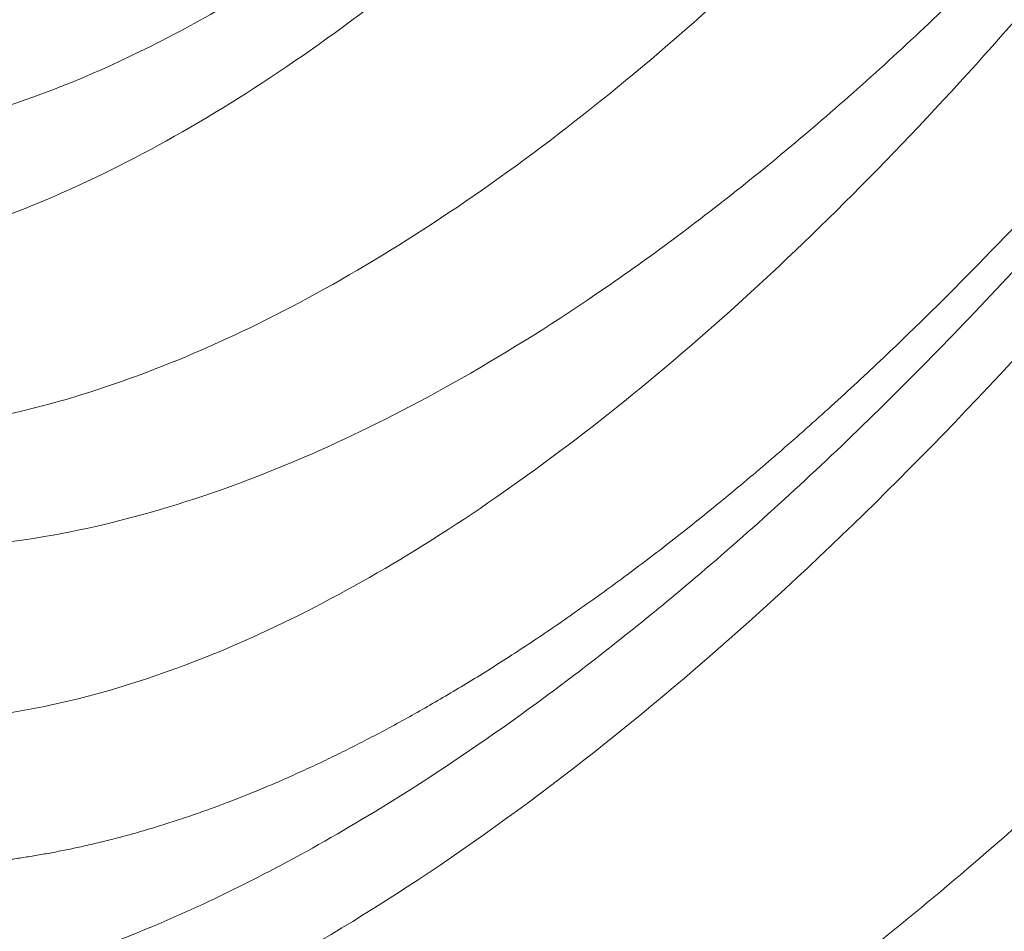
# Model space of a CAD drawing. Units: inches. Extents: x 0.3 to 36.8, y 0.2 to 16.9.
# Drawn here: x 8.4 to 8.5, y 13.3 to 13.4 of the extents above; entities that cross this region are included whole.
import ezdxf

# ---------------------------------------------------------------- set-up
doc = ezdxf.new("R2010")
doc.units = ezdxf.units.IN
doc.header["$MEASUREMENT"] = 0
doc.styles.add('SLDTEXTSTYLE0', font='TXT', dxfattribs={"width": 0.75})
doc.dimstyles.new('SLDDIMSTYLE11', dxfattribs={"dimtxt": 0.1666666666666667, "dimasz": 0.2362204724409449, "dimexe": 0, "dimexo": 0.0625, "dimgap": 0.04166666666666666, "dimtad": 1, "dimtoh": 1, "dimdec": 1, "dimlfac": 10, "dimrnd": 1e-09, "dimzin": 12, "dimdsep": 46, "dimtxsty": 'SLDTEXTSTYLE0', "dimsah": 1, "dimcen": 0.09, "dimadec": 0, "dimazin": 0, "dimtfac": 1, "dimtmove": 0, "dimatfit": 3, "dimfxl": 0, "dimtolj": 1, "dimtzin": 12, "dimarcsym": 0})
doc.dimstyles.new('SLDDIMSTYLE4', dxfattribs={"dimtxt": 0.1666666666666667, "dimasz": 0.2362204724409449, "dimexe": 0, "dimexo": 0.0625, "dimgap": 0.04166666666666666, "dimtad": 1, "dimtoh": 1, "dimdec": 1, "dimlfac": 10, "dimrnd": 1e-09, "dimzin": 12, "dimdsep": 46, "dimtxsty": 'SLDTEXTSTYLE0', "dimsah": 1, "dimcen": 0.09, "dimadec": 0, "dimazin": 0, "dimtfac": 1, "dimtmove": 0, "dimatfit": 3, "dimfxl": 0, "dimtolj": 1, "dimtzin": 12, "dimarcsym": 0})

# ---------------------------------------------------------------- blocks, each defined once
blk = doc.blocks.new('*D27')
at = {"color": 7, "linetype": 'Continuous', "lineweight": 0}
for q in [(10.5871593541602, 14.20685945693472), (8.401254823484456, 10.42076174930936)]:
    blk.add_line((10.1621593541602, 13.47073786371795), q, dxfattribs=at)
for points in [[(10.5871593541602, 14.20685945693472), (10.43836317843556, 14.02000306233997), (10.4997350574439, 13.98456999147383)], [(10.1621593541602, 13.47073786371795), (10.31095552988485, 13.6575942583127), (10.2495836508765, 13.69302732917884)]]:
    blk.add_solid(points, dxfattribs=at)
at = {"color": 7, "linetype": 'Continuous', "lineweight": 0, "char_height": 0.1666666666666667, "attachment_point": 1, "rotation": 60.000000000000135, "style": 'SLDTEXTSTYLE0'}
for s, insert in [('"', (8.33697921921691, 11.2669593517275)), ('8.5', (8.18312612830782, 11.00047798137144)), ('216mm', (8.254908513418941, 10.59546581038147)), ('%%c', (8.057411136246293, 10.78273320951464))]:
    blk.add_mtext(s, dxfattribs=dict(at, insert=insert))
blk = doc.blocks.new('*D28')
at = {"color": 7, "linetype": 'Continuous', "lineweight": 0}
for q in [(10.6009335241399, 14.06507283030603), (7.026140589869124, 10.49027989603532)]:
    blk.add_line((10.14838518418051, 13.61252449034664), q, dxfattribs=at)
for points in [[(10.6009335241399, 14.06507283030603), (10.4088454615341, 13.92309469707566), (10.45895539090953, 13.87298476770023)], [(10.14838518418051, 13.61252449034664), (10.3404732467863, 13.75450262357701), (10.29036331741088, 13.80461255295243)]]:
    blk.add_solid(points, dxfattribs=at)
at = {"color": 7, "linetype": 'Continuous', "lineweight": 0, "char_height": 0.1666666666666667, "attachment_point": 1, "rotation": 45.00000000000008, "style": 'SLDTEXTSTYLE0'}
for s, insert in [('"', (7.182890206438679, 11.3244567375688)), ('6.4', (6.965309078662022, 11.10687560979215)), ('163mm', (6.929820674962961, 10.69708524550189)), ('%%c', (6.787521227150024, 10.92908774531668))]:
    blk.add_mtext(s, dxfattribs=dict(at, insert=insert))
blk = doc.blocks.new('*D29')
at = {"color": 7, "linetype": 'Continuous', "lineweight": 0}
for q in [(10.55115800151326, 13.96157173344312), (6.065281372732577, 10.84118034462704)]:
    blk.add_line((10.19816070680714, 13.71602558720955), q, dxfattribs=at)
blk.add_solid([(10.19816070680714, 13.71602558720955), (9.984008051629798, 13.61022268369683), (10.02447527953865, 13.55204697132995)], dxfattribs=at)
at = {"color": 7, "linetype": 'Continuous', "lineweight": 0, "char_height": 0.1666666666666667, "attachment_point": 1, "rotation": 34.8226089605993, "style": 'SLDTEXTSTYLE0'}
for s, insert in [('"', (6.366902673295074, 11.63461795984643)), ('4.3', (6.114299301792359, 11.45890617585177)), ('109mm', (6.006960826985745, 11.06183436712137)), ('%%c', (5.90789440049667, 11.31533019728601))]:
    blk.add_mtext(s, dxfattribs=dict(at, insert=insert))

msp = doc.modelspace()

# ---------------------------------------------------------------- linework, layer by layer
at = {"color": 7, "linetype": 'Continuous', "lineweight": 15}
for points, knots in [([(8.641883184474866, 13.54046491421914), (8.64128732351827, 13.53911380380748), (8.640096901779387, 13.53641453112001), (8.638292004155385, 13.53239974849217), (8.63647601328058, 13.52841552658499), (8.634647813404326, 13.52446393380746), (8.632808241903634, 13.52054434981082), (8.630957608920173, 13.5166568711449), (8.62909635976902, 13.51280140173589), (8.627224898250136, 13.50897789571654), (8.625343632892555, 13.5051862923934), (8.623452963932424, 13.50142652576455), (8.621553269285975, 13.49769852209481), (8.61964491005047, 13.49400219889109), (8.617728242839917, 13.49033746754743), (8.615803619956944, 13.48670423906399), (8.613871390055278, 13.48310242390052), (8.611931897977547, 13.47953193195445), (8.609985484905412, 13.47599267291761), (8.608032488033842, 13.47248455490254), (8.606073241832274, 13.46900748959083), (8.604108073452066, 13.46556137310022), (8.599084177013019, 13.45685521546114), (8.591002421095038, 13.44338567098734), (8.579815792492484, 13.42587527317002), (8.568811563178524, 13.40963984134916), (8.553966648109702, 13.38893193389691), (8.534867468734346, 13.36447658308751), (8.511194996829518, 13.3374971154871), (8.487505172297222, 13.31364735681137), (8.464392246926515, 13.29328995574714), (8.441204000086959, 13.27567518794697), (8.418268161343613, 13.26118463721212), (8.395495461948393, 13.2499258219331), (8.373917568236958, 13.24230726650655), (8.353233187336173, 13.23820079958325), (8.33624150702073, 13.23780369399879), (8.323746509003328, 13.23949057796118), (8.316094143805055, 13.24132636986595), (8.310735436929466, 13.24302118636018), (8.307406603960873, 13.24428039148213), (8.304623540928768, 13.24544524204918), (8.302419790195595, 13.24643718780062), (8.300025642929613, 13.24760299739178), (8.298640505546924, 13.24832850681212), (8.29802023991899, 13.24865339051088)], [0, 0, 0, 0, 0.006090753091868796, 0.01216821610220572, 0.01823241237809467, 0.02428335837839863, 0.03032106393399927, 0.03634553250304668, 0.042356761421234, 0.04835474214707114, 0.05433946050215838, 0.06031089928431731, 0.06626906745030517, 0.07221399083054843, 0.078145690468682, 0.08406418234311003, 0.08996947755474079, 0.09586158251114975, 0.1017404991071374, 0.1076062249017294, 0.113458753291593, 0.1192980736809089, 0.1251241716476925, 0.1580148304509797, 0.1898070266540806, 0.2205012829806589, 0.2500967141933633, 0.3121940325100328, 0.375002327700916, 0.43878640917113, 0.4999239575156382, 0.5586994362752945, 0.6249192626837606, 0.6874269351947381, 0.7499393777474321, 0.8124568250875459, 0.8749817299060727, 0.9120831537785139, 0.9374940529764296, 0.9540855283213725, 0.9687669740754858, 0.9733600987567271, 0.9843926500770493, 0.9930110162202477, 0.9999999999999999, 0.9999999999999999, 0.9999999999999999, 0.9999999999999999]), ([(8.29400957732471, 13.28673387640983), (8.298736704500204, 13.28441063448143), (8.303631851583436, 13.28265787237157), (8.31373125302347, 13.28020788298809), (8.318936152170322, 13.27950528688829), (8.329629443617003, 13.27917662574899), (8.335117942638039, 13.27954853035354), (8.346347350639157, 13.2812950860726), (8.352088974425092, 13.28266439372054), (8.369643740058201, 13.2882347260184), (8.381795558055419, 13.29390739066542), (8.406671099350426, 13.30891565458923), (8.419408629994642, 13.31825777595436), (8.445121976998339, 13.34036188490179), (8.458108160744143, 13.35312365860482), (8.483948064348123, 13.38189165724451), (8.49680467515171, 13.3979027078701), (8.52196251300647, 13.43296490396586), (8.534272628826866, 13.45201249785624), (8.55783618296815, 13.49298689189947), (8.569076101555288, 13.51495812553076), (8.579435552278596, 13.53832187312696)], [0, 0, 0, 0, 0.06249999999999949, 0.06249999999999949, 0.124999999999999, 0.124999999999999, 0.1875000000000002, 0.1875000000000002, 0.2500000000000014, 0.2500000000000014, 0.3750000000000011, 0.3750000000000011, 0.5000000000000009, 0.5000000000000009, 0.6250000000000007, 0.6250000000000007, 0.7500000000000003, 0.7500000000000003, 0.8750000000000001, 0.8750000000000001, 1, 1, 1, 1]), ([(8.29400957732471, 13.38079147713737), (8.30115246780648, 13.37652352198368), (8.308709786262439, 13.3737928321016), (8.32453062284033, 13.37134539565539), (8.332792956164589, 13.37159787601049), (8.349878687482372, 13.37480087699813), (8.358704216688391, 13.37777165979973), (8.376745453297168, 13.38639672988995), (8.385962090282623, 13.39205600178919), (8.404596116246028, 13.40589076796893), (8.414016729627454, 13.4140605460645), (8.43285906721505, 13.43274776956314), (8.442281520467251, 13.44327767743651), (8.470172800533044, 13.47831524089746), (8.488282812183575, 13.50629263397744), (8.504772005758705, 13.538320269213)], [0, 0, 0, 0, 0.1249999999999989, 0.1249999999999989, 0.249999999999999, 0.249999999999999, 0.3749999999999991, 0.3749999999999991, 0.4999999999999991, 0.4999999999999991, 0.6249999999999991, 0.6249999999999991, 0.7499999999999992, 0.7499999999999992, 1, 1, 1, 1]), ([(8.29400957732471, 13.17648625995797), (8.297044393266527, 13.17525646856753), (8.30014437213019, 13.17421843197955), (8.306469666599133, 13.17250339162382), (8.309695125670046, 13.17182648852163), (8.319553294850136, 13.17035570785272), (8.326368105705354, 13.1701136515534), (8.340438853130077, 13.17100638488206), (8.347695633173096, 13.17214905749234), (8.362601046981842, 13.17580132543399), (8.370250373822891, 13.1783055279512), (8.39370647241158, 13.18775229230265), (8.410027693821943, 13.19663345931887), (8.443540429703315, 13.21919699290701), (8.460735103550238, 13.23288866310476), (8.495459936286357, 13.26467032230283), (8.512996370830432, 13.28276920367858), (8.547777596926094, 13.32314196058002), (8.56503131206256, 13.34541452814462), (8.598524612799105, 13.39390963390397), (8.614765477859887, 13.4201569961915), (8.645298917085917, 13.47645560066022), (8.659610220631075, 13.50650793140101), (8.6723855453288, 13.53830001116147)], [0, 0, 0, 0, 0.03124999999999976, 0.03124999999999976, 0.06249999999999953, 0.06249999999999953, 0.1249999999999996, 0.1249999999999996, 0.1874999999999996, 0.1874999999999996, 0.2499999999999996, 0.2499999999999996, 0.3749999999999997, 0.3749999999999997, 0.4999999999999998, 0.4999999999999998, 0.6249999999999998, 0.6249999999999998, 0.7499999999999999, 0.7499999999999999, 0.8749999999999999, 0.8749999999999999, 1, 1, 1, 1]), ([(8.295736386583835, 13.2583504466112), (8.296257459958575, 13.25808516513419), (8.29729457188805, 13.25755716543623), (8.298857125231466, 13.2568076597773), (8.300414836861053, 13.25609430263154), (8.301968476172782, 13.255419788091), (8.303517519003345, 13.2547834036065), (8.306123244293625, 13.25377425374414), (8.309854512346124, 13.25250720041867), (8.316405935004573, 13.25072326654792), (8.324839174364293, 13.24920621127715), (8.33442710430514, 13.24859758540521), (8.343393268236252, 13.24888706844627), (8.354403645229471, 13.25008975602584), (8.36956093026844, 13.25338498893558), (8.389255713679997, 13.260459309988), (8.410658916502312, 13.27113106280185), (8.432640153362227, 13.28497993572089), (8.455040561350653, 13.30192239684096), (8.4776941743416, 13.32186660587215), (8.500431463883062, 13.3446945990337), (8.523070535118698, 13.37031681910702), (8.541703122748615, 13.39395585808923), (8.55634231530312, 13.41417942165282), (8.567175186249202, 13.4300185349283), (8.577799756477612, 13.4464730019434), (8.588229263516324, 13.46360750199516), (8.598380153723472, 13.48132697097028), (8.606288964127202, 13.49603718841032), (8.612075258366215, 13.50731275848204), (8.615891672617945, 13.5149552286739), (8.619634077678509, 13.52266643605904), (8.623307336947422, 13.53043781333328), (8.625699018696318, 13.53568915850288), (8.626892701267899, 13.53831009216564)], [0, 0, 0, 0, 0.006108014206664797, 0.01215701032945089, 0.0181472452341646, 0.0240789834203609, 0.0299524972903865, 0.03576806742833909, 0.05351847644375579, 0.07153857859057422, 0.1073574380063694, 0.143081439930398, 0.1698541882547338, 0.1967430734504448, 0.2503967223535572, 0.3129889545787979, 0.3755729450187932, 0.4381369002339897, 0.5006853129494564, 0.5631992063408501, 0.6256890246257614, 0.6881500918151225, 0.7505809240596583, 0.7818714984858419, 0.8129887195007505, 0.8442767454398102, 0.8753611094613217, 0.9066755013981409, 0.9376990981445936, 0.9502609399124504, 0.9627689193542687, 0.9752260497430767, 0.9876353813944679, 1, 1, 1, 1]), ([(8.316354495591849, 13.21959929055374), (8.316875433551994, 13.21940068647511), (8.317963819701845, 13.21898574660697), (8.31968291116411, 13.21838772811395), (8.321557594053044, 13.21778405229044), (8.323592775903963, 13.21718870946262), (8.325791895218218, 13.21661118398437), (8.328159050682997, 13.21606291423855), (8.330698088892207, 13.21555588040079), (8.333846050520243, 13.21503068033915), (8.337724815299731, 13.21454626320354), (8.342788678688121, 13.21417622353775), (8.347458329901297, 13.2141172685561), (8.356959662448785, 13.21446206182799), (8.370817557143399, 13.21649187537028), (8.391272372424423, 13.22295116329302), (8.412062158657037, 13.23266540507062), (8.433420593728657, 13.24557726787265), (8.455373903053182, 13.26154427205178), (8.477961102510088, 13.28073465210336), (8.50132325395157, 13.30340247879093), (8.523931410568775, 13.32808158773532), (8.547079027809225, 13.35622068301495), (8.565402631807311, 13.38099881568557), (8.579966054491441, 13.40233911751494), (8.590385409728698, 13.41835933258318), (8.601843603962406, 13.43699134354554), (8.61098230646872, 13.45284351386882), (8.617540241489305, 13.46476538334654), (8.621273237138197, 13.47170731577861), (8.624965849625147, 13.47873439012996), (8.628616173777944, 13.48584623870143), (8.632222286611336, 13.49304245030117), (8.63578229499093, 13.50032256846035), (8.63929414377305, 13.50768623880994), (8.642756102484974, 13.51513241411774), (8.646164576284754, 13.52266245171323), (8.649522777865485, 13.53026846072483), (8.651713188992288, 13.53540734993112), (8.652808418427231, 13.53797685053892)], [0, 0, 0, 0, 0.005951193559831698, 0.01243371983067236, 0.01944764734861402, 0.02699308780719491, 0.03507019641283136, 0.04367916057496017, 0.05281999084467963, 0.06249243398759303, 0.07732557313848276, 0.09375289729235604, 0.1151384981176466, 0.1250065007410581, 0.1893891791705602, 0.2499813506205344, 0.3149147911211704, 0.3749867871849715, 0.4346164318907316, 0.4999992172198459, 0.5615716724158332, 0.6250338167468936, 0.6833896395284399, 0.7500654783694568, 0.7760451750544366, 0.8055405950409382, 0.8385511730662679, 0.8750776145302028, 0.886433540431502, 0.8977894616003815, 0.9091453477855013, 0.9205012276375851, 0.9318571908146805, 0.943213390085104, 0.9545699824017361, 0.9659269326016605, 0.9772842092014852, 0.9886418570394558, 1, 1, 1, 1]), ([(8.664530125757327, 13.53214992809579), (8.663943773809956, 13.5307512387283), (8.662772740076788, 13.52795784401219), (8.66099674116354, 13.52380136145808), (8.65921021821294, 13.51967686210126), (8.657411983913725, 13.5155860747704), (8.65560286755186, 13.51152822548642), (8.65378315388111, 13.50750320965224), (8.651953266515754, 13.50351074706784), (8.650113589231406, 13.49955060953796), (8.648264493451997, 13.49562259286186), (8.64640634408877, 13.49172650545452), (8.644539503165518, 13.48786215603779), (8.64266432759996, 13.48402935429054), (8.640781169872115, 13.48022790994518), (8.638890377107595, 13.47645763431265), (8.636992295798143, 13.47271833810361), (8.635087262091119, 13.46900985621371), (8.63317558150564, 13.46533208241505), (8.631257563141109, 13.46168490894324), (8.62933351110668, 13.45806822954557), (8.62740372575819, 13.4544819364507), (8.625468503239688, 13.45092592117632), (8.623528135947277, 13.44740007377511), (8.6215829113718, 13.44390428521151), (8.61963312069615, 13.44043843170422), (8.617679052861966, 13.43700238531556), (8.615720992273188, 13.43359601835317), (8.613759219425704, 13.43021920224689), (8.611794010777649, 13.42687180785915), (8.609825638823793, 13.42355370541569), (8.607854372115463, 13.42026476453753), (8.605880475294631, 13.41700485424635), (8.603904209124986, 13.413773842975), (8.601925830520418, 13.41057159858429), (8.599945592586327, 13.40739798834941), (8.597963744611823, 13.40425287906106), (8.595980532244296, 13.40113613669979), (8.59399619530995, 13.39804762508872), (8.592010955887751, 13.39498717989863), (8.590024998256071, 13.39195463012497), (8.588038480697177, 13.38894977953402), (8.586051573841884, 13.38597245545211), (8.58406452909153, 13.38302259085393), (8.58207771040806, 13.38010017515418), (8.58009153500602, 13.37720530050336), (8.57810633849943, 13.37433793017597), (8.572699714249817, 13.36659863628286), (8.563825747619829, 13.35430154314926), (8.551414806876267, 13.33801586799634), (8.538968607476233, 13.3225426359848), (8.522889142486433, 13.30360767255726), (8.50189605934325, 13.2807864881149), (8.480905313026359, 13.26049666822306), (8.463639002373455, 13.24539367064512), (8.45123757652557, 13.23527704216692), (8.438943307580717, 13.22598479341558), (8.422458445697917, 13.21453674061593), (8.402600258231537, 13.20267614125283), (8.379591003999977, 13.1920168512937), (8.357769705771554, 13.18505034215049), (8.339871574617954, 13.18236699992872), (8.32656665928894, 13.18235540933821), (8.318497937227534, 13.18320534724047), (8.31262523434912, 13.18431426808523), (8.308601496307784, 13.18532185127414), (8.30517922709517, 13.18636047348338), (8.302205158670091, 13.18738163275519), (8.300198854234496, 13.18819575915185), (8.299166242064585, 13.18861477672971)], [0, 0, 0, 0, 0.00575417819234994, 0.01149196621606368, 0.01721358336695237, 0.0229192388012585, 0.02860913178812576, 0.03428345195973689, 0.03994237955899583, 0.04558608214366996, 0.05121470029243124, 0.05682836136303105, 0.06242718593584218, 0.06801128800460239, 0.07358077516068232, 0.0791357487744131, 0.08467630405671484, 0.09020251746967023, 0.0957144366443614, 0.1012121035619301, 0.1066955574701881, 0.1121648349737208, 0.1176199701217307, 0.1230609944936349, 0.1284879372562864, 0.1339008249312646, 0.1392996813027882, 0.1446845275608998, 0.1500553823947895, 0.1554122620831603, 0.1607551805822099, 0.1660841496112543, 0.1713991787360469, 0.1767002754497983, 0.1819874452519594, 0.1872606917247972, 0.1925200166077821, 0.1977654198698462, 0.2029968997795439, 0.2082144662260708, 0.2134182372455172, 0.2186083815124752, 0.2237850630836559, 0.228948272476319, 0.2340975578933661, 0.2392324041460204, 0.2443523284800858, 0.2494574567162715, 0.2809696590204911, 0.3123102059366324, 0.3434964863073518, 0.3745244670761681, 0.4325132715781398, 0.4996777495445602, 0.5309382984406953, 0.5622808442455112, 0.5935622151218493, 0.6248761251817583, 0.6896247707781269, 0.7500248565485205, 0.8125663240473346, 0.875076827313358, 0.910174941803099, 0.9375632422420531, 0.9534910320621649, 0.9687888537406872, 0.9785275192007981, 0.9889484643516382, 1, 1, 1, 1]), ([(8.571389923567455, 13.53198230887817), (8.570822127810702, 13.53076724864209), (8.569687050269682, 13.52833822805053), (8.567967795876074, 13.5247280627842), (8.566237696135971, 13.52114435411591), (8.56449572677091, 13.5175892277885), (8.56274245713923, 13.5140619036535), (8.560977997627061, 13.51056231631554), (8.559202546892857, 13.50709013535832), (8.5574162849838, 13.50364511513508), (8.555619505317408, 13.50022717560737), (8.55381262416883, 13.49683640271486), (8.551996108085374, 13.49347299432831), (8.550170250163307, 13.49013683404015), (8.548335103404611, 13.4868274482529), (8.546490519473126, 13.48354398962273), (8.544636297554783, 13.48028551651264), (8.542772241338978, 13.47705109619124), (8.540898140509746, 13.47383977763612), (8.536651826652582, 13.46665310179876), (8.530063586144346, 13.45588965802307), (8.52114648623573, 13.44211334548344), (8.512441154292938, 13.42936209152206), (8.50060383068798, 13.41288741202246), (8.485466661276934, 13.39344946341764), (8.466954982128138, 13.37220321379915), (8.448619564994237, 13.35350888471675), (8.431654117596487, 13.33827938456221), (8.416019932085906, 13.3259574747848), (8.399261945842184, 13.3144318763287), (8.380490519105187, 13.30396244991058), (8.364063255034752, 13.2975338553043), (8.351961239352951, 13.29434049777866), (8.343273163722788, 13.29273294121712), (8.335368317969817, 13.29201693947658), (8.327781763217395, 13.29203882083348), (8.320827310355321, 13.29268481891399), (8.314891889757407, 13.29387075235421), (8.31036517512607, 13.29515689715581), (8.307412597513961, 13.29614931340965), (8.304653456490364, 13.29722234027812), (8.302078656855977, 13.29834688805398), (8.300441544642474, 13.29916870320169), (8.299647163377122, 13.29956747522937)], [0, 0, 0, 0, 0.006964297176341967, 0.01392229022465398, 0.02087438343710242, 0.02782097186741707, 0.03476244679717624, 0.04169934960006832, 0.04863239324055806, 0.05556228965177248, 0.06248939051070298, 0.06941320834811363, 0.07633312607790155, 0.08324883992512748, 0.09016177851672075, 0.09707394422795966, 0.1039873273568756, 0.1109039051825325, 0.1178256414845744, 0.1247544738205113, 0.1577511805997219, 0.1896211999499075, 0.2203124339671442, 0.2497801404386866, 0.3134167257644451, 0.3764376617352772, 0.4387598010500011, 0.5000399049583538, 0.5499596046071619, 0.6001771211972626, 0.6752389248662182, 0.7502717728601291, 0.7813808830064242, 0.8127867991833532, 0.8509413969589485, 0.8752360413141439, 0.9050390735804099, 0.9376556412626564, 0.9514819887981857, 0.9646291747338835, 0.977097105998935, 0.9888867545139911, 0.9999999999999999, 0.9999999999999999, 0.9999999999999999, 0.9999999999999999]), ([(8.495657977897796, 13.5313985279056), (8.495094139050902, 13.53037887165733), (8.493966509751818, 13.52833964667863), (8.492263301175518, 13.52531775849806), (8.490551938642517, 13.52232322927828), (8.488831837385835, 13.51935880065734), (8.487103515863025, 13.51642387509358), (8.485367194982198, 13.5135187442313), (8.483623163266367, 13.51064345643863), (8.481871663478596, 13.50779815289198), (8.48011294018358, 13.50498294250759), (8.478347236053867, 13.50219794023682), (8.47657479290887, 13.49944325606529), (8.47479585966185, 13.49671901481486), (8.47301066026983, 13.49402528920845), (8.470150810919499, 13.48977348056584), (8.465912204192385, 13.48364659593417), (8.459975730994095, 13.47544433465156), (8.453117316990971, 13.46645693116492), (8.44354837704911, 13.45466271231336), (8.432234506430447, 13.44197070402804), (8.419070016566568, 13.42884022103537), (8.406376490874868, 13.4176551767389), (8.39169391775214, 13.40648862604185), (8.37587108547651, 13.39679932729654), (8.359259923477076, 13.38962563570884), (8.34692788288851, 13.38651918534818), (8.338039556567379, 13.3854068975171), (8.331899102448356, 13.38511138243779), (8.326097157564307, 13.38537656907836), (8.320511688445656, 13.38614038355939), (8.315431274801671, 13.38730674124294), (8.311058719076437, 13.38878180218063), (8.307685656574566, 13.39020315616547), (8.30516413532356, 13.39141605893542), (8.302651303897154, 13.3927671676625), (8.301001240532553, 13.3937883973318), (8.300171775357429, 13.39430175606981)], [0, 0, 0, 0, 0.008934219927824207, 0.01786767302494331, 0.02680039013032269, 0.0357323950169748, 0.04466370462354368, 0.0535943294257821, 0.06252430926589883, 0.07145376112928609, 0.08038280826341725, 0.08931156850789958, 0.09824015436976108, 0.1071686731008145, 0.1160972267770352, 0.1250259123799762, 0.1499370117219966, 0.1790889067832856, 0.2124888314288922, 0.2501500251219973, 0.3178949866156831, 0.3753318347877145, 0.4391386337623899, 0.5005143565230942, 0.5880884150197554, 0.6714674109851676, 0.7505576875294325, 0.7795343475501124, 0.8130412708084584, 0.8499537320573571, 0.8754420800459449, 0.9073492991240537, 0.9377492555369732, 0.9530585731220975, 0.9685367430030625, 0.9841838340667092, 1, 1, 1, 1]), ([(8.31378359481823, 13.31556985960905), (8.313787209398745, 13.31556811501019), (8.313800861944765, 13.31556152552737), (8.313831250154697, 13.31554727697162), (8.313881005038665, 13.3155238524921), (8.313950278522121, 13.31549143992684), (8.314039014056055, 13.31545002841072), (8.314147253129352, 13.31539971901662), (8.314275001384578, 13.31534058710927), (8.314422281644712, 13.31527273994389), (8.314589114658634, 13.31519629497267), (8.314775525923768, 13.3151113873919), (8.314981543627017, 13.315018167714), (8.315207199462613, 13.31491680265867), (8.315452528530246, 13.31480747498103), (8.315717569535225, 13.3146903836426), (8.316002364907796, 13.31456574388422), (8.316306960960933, 13.31443378733825), (8.31663140805033, 13.31429476213847), (8.316975760747848, 13.31414893304026), (8.317340078025094, 13.31399658154753), (8.31772442344824, 13.31383800604755), (8.31812886538371, 13.31367352195329), (8.318553477214971, 13.31350346185345), (8.318998337570266, 13.3133281756702), (8.319463530561443, 13.3131480308245), (8.319949146033776, 13.31296341240927), (8.320455279826826, 13.31277472337006), (8.320982034046379, 13.31258238469355), (8.321529517347361, 13.3123868356037), (8.322097845227868, 13.31218853376553), (8.322687140334184, 13.31198795549671), (8.323297532776879, 13.31178559598674), (8.323929160457965, 13.31158196952386), (8.32458216940907, 13.31137760972962), (8.325256714140687, 13.31117306980117), (8.325952958002585, 13.31096892276121), (8.326671073554776, 13.31076576171552), (8.327411242951584, 13.31056420011856), (8.328173658328836, 13.31036487204536), (8.328958522233075, 13.31016843247608), (8.329766047941721, 13.3099755575691), (8.330596460260209, 13.30978694501581), (8.331449994525144, 13.30960331411619), (8.332326902606015, 13.30942540697235), (8.333227432712631, 13.30925398523964), (8.334151924122711, 13.30908984168834), (8.335100412715526, 13.3089337427886), (8.336073085335155, 13.30878648579082), (8.33707015300923, 13.3086488985953), (8.338091813913767, 13.30852182867375), (8.339138270845359, 13.30840614503612), (8.340209727487414, 13.30830273772483), (8.341306389248377, 13.30821251821051), (8.342428462832023, 13.30813641954379), (8.34357615615415, 13.30807539657959), (8.344749678159726, 13.30803042618671), (8.345949238663543, 13.30800250746662), (8.34717504818054, 13.3079926619747), (8.348427317754856, 13.30800193394703), (8.34970625878604, 13.30803139052711), (8.351012082849321, 13.30808212201183), (8.352345001524439, 13.30815524204389), (8.353705226176668, 13.30825188802868), (8.355092967905929, 13.30837322071231), (8.3565084368385, 13.30852042698669), (8.357951852446414, 13.30869471141122), (8.359423466227833, 13.30889733875362), (8.360923755012637, 13.30912916832358), (8.36245290780005, 13.30939141338257), (8.36401111939743, 13.30968524589292), (8.36559856211763, 13.31001186739801), (8.367215406509978, 13.31037249131479), (8.36886181648644, 13.31076834788459), (8.370537950215951, 13.31120068272427), (8.372243959432774, 13.31167075712842), (8.37397998917344, 13.31217984789178), (8.37574617738788, 13.31272924725832), (8.377542654587426, 13.31332026284697), (8.379369543443573, 13.31395421753489), (8.381226958519317, 13.31463244953178), (8.383115008660187, 13.31535631293222), (8.385033809660376, 13.31612718480796), (8.386983480605354, 13.31694580290902), (8.388964121634087, 13.31781348377509), (8.3909758201552, 13.3187314348958), (8.393018652561965, 13.31970089650121), (8.395092685703633, 13.32072310328969), (8.397197976208162, 13.32179929441403), (8.39933457020046, 13.32293071019058), (8.401502502795376, 13.32411859248006), (8.403701798070081, 13.32536418384525), (8.4059324672921, 13.32666872785312), (8.408194513817165, 13.32803346601638), (8.41048793346861, 13.3294596601413), (8.412812792038569, 13.33094855653692), (8.41516909772617, 13.33250147224127), (8.417556797006881, 13.33411973863698), (8.419975818400761, 13.33580467669224), (8.422426072478578, 13.33755761089712), (8.424907454765558, 13.33937986723951), (8.427419844369007, 13.34127277329126), (8.429963103763827, 13.34323765771514), (8.432537078256768, 13.34527584992483), (8.435141595532848, 13.34738867969832), (8.437776465170785, 13.34957747680019), (8.440441478170973, 13.35184357059303), (8.443136406435974, 13.35418828966123), (8.445861002402122, 13.35661296137351), (8.448614998078478, 13.35911891165835), (8.451398106305742, 13.36170746395659), (8.454210050501928, 13.36437997634885), (8.457050606362593, 13.36713785256036), (8.459919377217405, 13.36998259464801), (8.462815869834337, 13.37291569022149), (8.465739516539738, 13.37593857698297), (8.468689714282021, 13.3790526949766), (8.471665827132737, 13.382259485669), (8.474667184763554, 13.38556039191134), (8.477693081910367, 13.38895685764106), (8.480742777564672, 13.39245032735776), (8.483815494217195, 13.39604224676622), (8.486910432713707, 13.39973407749766), (8.49002680953266, 13.40352735890475), (8.493163862215235, 13.40742337366997), (8.496320676987898, 13.4114235597032), (8.499496244033208, 13.41552923318563), (8.502689499309263, 13.41974170391718), (8.505899335852227, 13.42406227085662), (8.509124627245926, 13.42849226632044), (8.512364310294176, 13.43303315173534), (8.515617284831645, 13.43768639821556), (8.518882287198855, 13.44245350392148), (8.522157916014818, 13.44733580057561), (8.525442693321274, 13.45233460651251), (8.528735123513997, 13.45745121466137), (8.532033589949648, 13.46268707978304), (8.535336994580076, 13.46804353774771), (8.538643680147686, 13.47352222481555), (8.541951394470951, 13.479124886125), (8.545257866411752, 13.48485310987941), (8.548560700800982, 13.4907085207376), (8.551857462893883, 13.49669267298432), (8.555145499767843, 13.50280738784645), (8.558422587583856, 13.50905353578764), (8.561684482638734, 13.51543565558405), (8.564932258317265, 13.52194742157923), (8.567068192188819, 13.52638038019387), (8.568139947487877, 13.52860472194388)], [0, 0, 0, 0, 5.281996320449597e-05, 0.0001995050256009987, 0.0004400561135996098, 0.0007744728992167334, 0.001202751799214119, 0.001724887048760836, 0.00234087793545342, 0.003050720850209951, 0.003854411518967487, 0.004751945126510507, 0.005743316328127216, 0.006828519263119453, 0.008007547570434304, 0.00928039440670176, 0.01064705246694548, 0.01210751400832449, 0.01366177087724374, 0.01530981454022746, 0.01705163611899257, 0.01888722643016873, 0.02081657603018857, 0.02283967526587815, 0.02495651433133779, 0.02716708333175244, 0.02947137235479726, 0.03186937155037677, 0.03436107121945824, 0.0369464619128503, 0.03962553454078162, 0.04239828049424609, 0.0452646917790944, 0.04822476116393786, 0.05127848234298679, 0.05442585011500968, 0.0576668605796716, 0.06100151135257191, 0.06442980180039973, 0.06795173329764223, 0.07156730950644641, 0.07527653668122111, 0.07907942399972326, 0.08297598392241182, 0.08696623258194777, 0.09105019020483095, 0.09522789271618694, 0.09949953395997153, 0.1038651702739596, 0.1083247927232724, 0.1128783900780552, 0.1175259487728678, 0.1222674528772971, 0.1271028840788823, 0.1320322216795069, 0.1370554426064666, 0.142172521439479, 0.1473834304549872, 0.1526881396891489, 0.1580866170209997, 0.1635788282773445, 0.1691647373609922, 0.174844306404051, 0.1806174959480733, 0.1864842651529136, 0.1924445720362737, 0.1984983737459658, 0.2046457341954309, 0.210887096294422, 0.2172224921270444, 0.2236518936059363, 0.2301752688079456, 0.2367925818402067, 0.2435037927137139, 0.2503088572256143, 0.2572077268515756, 0.2642003486495713, 0.2712866651766211, 0.278466614420022, 0.2857401297447413, 0.2931071398587298, 0.3005675687980092, 0.3081213736172249, 0.3157686418425485, 0.3235093860880572, 0.3313436050427329, 0.3392712921974999, 0.3472924353117655, 0.3554070158676227, 0.363615008512677, 0.3719163804925721, 0.3803110910743216, 0.3887990909616582, 0.3973803217036795, 0.4060547162228335, 0.4148224299494264, 0.4236836253922132, 0.4326383170663068, 0.4416865159171844, 0.4508282290472102, 0.4600634594503744, 0.4693922057569793, 0.4788144619900613, 0.4883302173354958, 0.497939455927747, 0.5076421566533782, 0.5174382929744942, 0.5273278327744345, 0.5373107382280927, 0.5473869656993664, 0.55755646566837, 0.5678191826911229, 0.5781754595229308, 0.5886258168552588, 0.5991702223489948, 0.6098086385099393, 0.6205410271263203, 0.631367349897929, 0.6422875691411088, 0.6533016485739962, 0.6644095541866615, 0.6756112552009229, 0.6869067251247275, 0.6982961135315711, 0.7097799969923346, 0.7213582724337091, 0.7330307632315552, 0.7447972899220965, 0.7566576715212951, 0.7686117269818193, 0.780659594401924, 0.7928022288445845, 0.8050395383445867, 0.8173713368335795, 0.829797450018634, 0.8423177182511943, 0.8549319998607363, 0.8676409694423209, 0.8804453208309267, 0.8933450754549551, 0.9063403097489008, 0.9194311616442766, 0.9326178374563144, 0.9459006191782096, 0.9592798753055327, 0.972756298889095, 0.9863298291110556, 1, 1, 1, 1]), ([(8.314482407933289, 13.20500242477068), (8.320134521332493, 13.20281657654467), (8.326000917541542, 13.20126303223851), (8.338125250140267, 13.19934057083524), (8.344370920245627, 13.1989871246613), (8.357224155816938, 13.19950575868244), (8.363831972257843, 13.20037752042084), (8.37737394639653, 13.20334173063057), (8.384306268278175, 13.20543142132888), (8.405526241092966, 13.21346125423376), (8.420237707442116, 13.22115911284466), (8.450459721327023, 13.2409344514462), (8.465967085197342, 13.25301650552394), (8.49740004355339, 13.28127557291698), (8.513327086189875, 13.29745288832924), (8.545056375424236, 13.33369398101595), (8.56086583861847, 13.35375533522864), (8.59177193368582, 13.39758549399309), (8.60687659457826, 13.42135094691005), (8.635599744940329, 13.47247843414773), (8.64921825747167, 13.49983813863738), (8.661621511393927, 13.52888789647073)], [0, 0, 0, 0, 0.06249999999999954, 0.06249999999999954, 0.1249999999999998, 0.1249999999999998, 0.1875000000000001, 0.1875000000000001, 0.2500000000000003, 0.2500000000000003, 0.3750000000000002, 0.3750000000000002, 0.5000000000000001, 0.5000000000000001, 0.6250000000000001, 0.6250000000000001, 0.75, 0.75, 0.875, 0.875, 1, 1, 1, 1]), ([(8.295688291115576, 13.36891598604942), (8.299277427499227, 13.3667535295607), (8.3029401761642, 13.36451686212112), (8.308576523135462, 13.36155015100854), (8.310478967640291, 13.36062514318204), (8.314333663909173, 13.3589687474109), (8.316286084174104, 13.35824125767774), (8.32221493376922, 13.35635431011214), (8.326262924346729, 13.35548561760189), (8.33453057435136, 13.35446781319466), (8.338750612173307, 13.35431804203365), (8.3516419751322, 13.35491616802702), (8.360546823666038, 13.35671977336693), (8.378814618350415, 13.36300126977876), (8.388179927994267, 13.36747147758976), (8.41670406399784, 13.38462592941739), (8.436312670115374, 13.4010611102519), (8.465394594911606, 13.43238462243821), (8.475034271625235, 13.44394126717548), (8.493977821374864, 13.4691437697091), (8.503284460998733, 13.48279183793334), (8.512296421722153, 13.49742664088001)], [0, 0, 0, 0, 0.0625000000000008, 0.0625000000000008, 0.09375000000000143, 0.09375000000000143, 0.1250000000000021, 0.1250000000000021, 0.187500000000001, 0.187500000000001, 0.25, 0.25, 0.3749999999999988, 0.3749999999999988, 0.4999999999999977, 0.4999999999999977, 0.7499999999999979, 0.7499999999999979, 0.8749999999999989, 0.8749999999999989, 1, 1, 1, 1]), ([(8.527299702106477, 13.48466253930238), (8.526632084575409, 13.48363280335555), (8.525296994464846, 13.48157355503578), (8.52328364081348, 13.47852293636251), (8.521263047564023, 13.47550076065465), (8.519234638936263, 13.47250970571242), (8.517198889459092, 13.46954903646134), (8.51515599865949, 13.466619028418), (8.513106263666895, 13.46371976492216), (8.51104997314688, 13.46085140714816), (8.508987420307454, 13.45801409879454), (8.506918896829696, 13.45520798785654), (8.504844694476343, 13.4524332207761), (8.502765104671091, 13.44968994399353), (8.500680418552973, 13.4469783035602), (8.498590927159228, 13.4442984451068), (8.496496920480276, 13.44165051415159), (8.4943986860344, 13.43903464863869), (8.492296490546076, 13.43645098112755), (8.49019057658638, 13.43389964019657), (8.48808118377282, 13.43138074537699), (8.48596855048524, 13.42889441603251), (8.483852915113061, 13.42644077111043), (8.481734515793638, 13.42401992929742), (8.479613590500263, 13.42163200899553), (8.477490376935675, 13.41927712823929), (8.475365112853904, 13.41695540502779), (8.473238034863853, 13.41466695605657), (8.471109382875602, 13.412411901433), (8.468979383501502, 13.41019034706586), (8.462484991541924, 13.40352278164426), (8.451537241145735, 13.39300547382226), (8.436108219432493, 13.37994308018149), (8.42059663003236, 13.36859045060099), (8.405487670449958, 13.35930468344048), (8.390405637285768, 13.35181088528855), (8.375403064872621, 13.34623928586831), (8.360905138342583, 13.34291364417781), (8.347104530908558, 13.34177347227266), (8.33409767406732, 13.3426901069072), (8.323480445836841, 13.34531392211424), (8.316312327429625, 13.34821902294705), (8.312296088847264, 13.35019394836343), (8.309235433287146, 13.35184691466788), (8.30633077387794, 13.35353550637043), (8.303435200942488, 13.35530192418603), (8.300731816355736, 13.35699465461655), (8.298903527764534, 13.35814191013282), (8.298032899712029, 13.35868823134309)], [0, 0, 0, 0, 0.008658729371152316, 0.01731557877897202, 0.02597091378630181, 0.03462509364801266, 0.04327843022471311, 0.05193094460088185, 0.06058253318782653, 0.0692330887145839, 0.07788250083950604, 0.0865306563232858, 0.09517743920095668, 0.1038227309529776, 0.1124664106753839, 0.1211083552490123, 0.1297484395078563, 0.1383865381304704, 0.1470225789530725, 0.1556565533705849, 0.1642884554002122, 0.1729182780410819, 0.1815460133846519, 0.190171652724765, 0.1987951866673705, 0.2074166052398881, 0.2160358980002262, 0.2246530541454495, 0.2332680626201045, 0.2418809122241809, 0.2504915917207265, 0.3119905775156958, 0.3742011714047884, 0.4371180692068639, 0.5007570445733985, 0.5602045230582623, 0.6258573470454155, 0.6925575528716336, 0.750958733442286, 0.8134871764839012, 0.8760482614128255, 0.9073603825580722, 0.9229720674662732, 0.938520856982486, 0.9555809439641962, 0.969408078322233, 0.9854321766700886, 1, 1, 1, 1]), ([(8.527299695169901, 13.48466243361805), (8.51846877607947, 13.46948240456249), (8.509378544730819, 13.45525348194971), (8.490913443104159, 13.428798198457), (8.481537548348383, 13.41657073428553), (8.462710051089438, 13.39422519649074), (8.453259236112304, 13.38410500978987), (8.434482861179532, 13.36605854673607), (8.425151902729878, 13.35813339878326), (8.406752379167187, 13.34460773515862), (8.397684207153725, 13.33900392663348), (8.379941184085899, 13.33027517591597), (8.371264270434404, 13.32716163848618), (8.354449514824426, 13.32354141102344), (8.346307690028919, 13.3230501753579), (8.334623990165156, 13.32423531841248), (8.330826330618544, 13.32494281652136), (8.323375911051965, 13.32700311521971), (8.31971870097842, 13.32836077470321), (8.316089322649198, 13.33007385228949)], [0, 0, 0, 0, 0.1250000000000003, 0.1250000000000003, 0.2500000000000006, 0.2500000000000006, 0.3750000000000008, 0.3750000000000008, 0.5000000000000011, 0.5000000000000011, 0.6250000000000013, 0.6250000000000013, 0.7500000000000017, 0.7500000000000017, 0.875000000000002, 0.875000000000002, 0.937500000000001, 0.937500000000001, 1, 1, 1, 1])]:
    msp.add_open_spline(points, degree=3, knots=knots, dxfattribs=at)

# ---------------------------------------------------------------- dimensions: what is measured, and where the dimension line sits
at = {"color": 7, "linetype": 'Continuous', "lineweight": 0}
for p1, p2, text, dimstyle, picture, middle in [((10.1621593541602, 13.47073786371795), (10.5871593541602, 14.20685945693472), '<>"\\P216mm', 'SLDDIMSTYLE4', '*D27', (8.624018470645959, 10.80659941606345)), ((10.14838518418051, 13.61252449034664), (10.6009335241399, 14.06507283030603), '<>"\\P163mm', 'SLDDIMSTYLE4', '*D28', (7.342460109897283, 10.80659941606345)), ((10.55115800151327, 13.96157173344312), (10.19816070680714, 13.71602558720955), '<>"\\P109mm', 'SLDDIMSTYLE11', '*D29', (6.433227190704353, 11.09712485548949))]:
    dim = msp.add_diameter_dim_2p(p1=p1, p2=p2, text=text, dimstyle=dimstyle, dxfattribs=at)
    dim.commit()
    dim.dimension.update_dxf_attribs({"geometry": picture, "text_midpoint": middle, "dimtype": 163})

doc.saveas('drawing.dxf')
